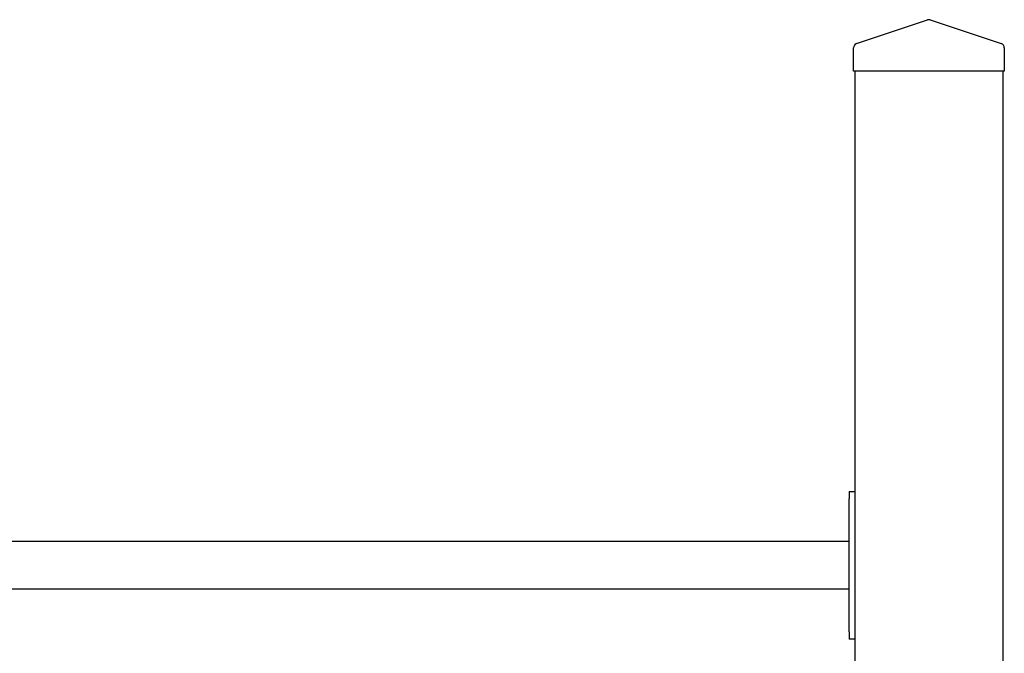
# Model space of a CAD drawing. Units: millimetres. Extents: x -3290 to 3710, y -3602 to 7868.
# Drawn here: x 45 to 711, y 7439 to 7868 of the extents above; entities that cross this region are included whole.
import ezdxf

# ---------------------------------------------------------------- set-up
doc = ezdxf.new("R2010")
doc.units = ezdxf.units.MM

# ---------------------------------------------------------------- blocks, each defined once
blk = doc.blocks.new('2D_pro_DWG')
at = {"color": 7, "linetype": 'Continuous'}
for p, q in [((611.05, 7851.38), (659.05, 7867.38)), ((660.95, 7867.38), (708.95, 7851.38)), ((609, 7832.7), (609, 7848.54)), ((711, 7848.54), (711, 7832.7)), ((612, 7832.7), (609, 7832.7)), ((610, 7832.7), (610, 7429.64)), ((708, 7832.7), (612, 7832.7)), ((711, 7832.7), (708, 7832.7)), ((710, 7832.7), (710, 5455.64)), ((606, 7548.64), (606, 7543.64)), ((606, 7548.64), (610, 7548.64)), ((606, 7453.64), (606, 7543.64)), ((606, 7514.64), (-186, 7514.64)), ((-186, 7482.64), (606, 7482.64)), ((606, 7453.64), (606, 7448.64)), ((610, 7448.64), (606, 7448.64))]:
    blk.add_line(p, q, dxfattribs=at)
for centre, start, end in [((660, 7864.54), 90, 108.43495), ((660, 7864.54), 71.56505, 90), ((612, 7848.54), 108.43495, 180), ((708, 7848.54), 0, 71.56505)]:
    blk.add_arc(centre, 3, start, end, dxfattribs=at)

msp = doc.modelspace()

# ---------------------------------------------------------------- block references
msp.add_blockref('2D_pro_DWG', (0, 0))

doc.saveas('drawing.dxf')
